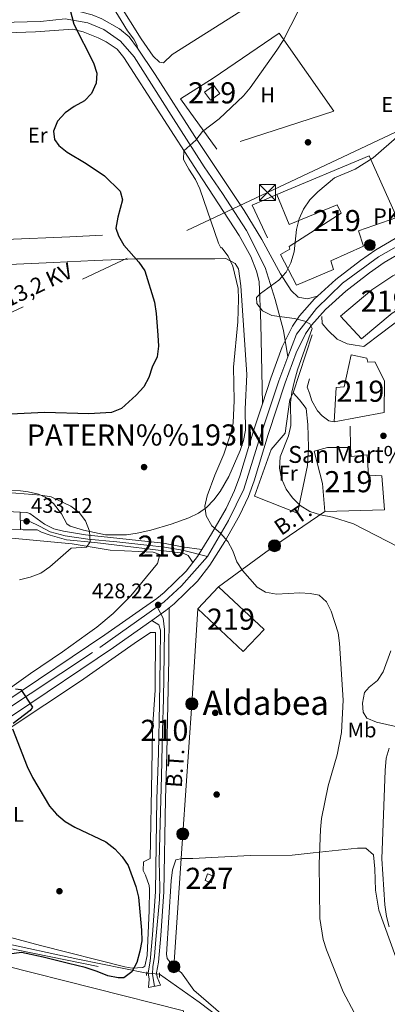
# Model space of a CAD drawing. Extents: x 600632 to 607519, y 734000 to 738730.
# Drawn here: x 602606 to 602780, y 737602 to 738068 of the extents above; entities that cross this region are included whole.
import ezdxf
from ezdxf.enums import TextEntityAlignment as Align

# ---------------------------------------------------------------- set-up
doc = ezdxf.new("R2010")
doc.units = 0
doc.header["$MEASUREMENT"] = 0
for name, pattern in [('DGN Style 2', [77.66547000000003, 46.59928200000001, -31.06618800000001]), ('DGN Style 3', [108.73165800000002, 77.66547000000001, -31.06618800000001]), ('DGN Style 4', [124.34241747000003, 62.13237600000001, -31.06618800000001, 0.07766547000000001, -31.06618800000001]), ('DGN Style 5', [54.36582900000001, 23.299641, -31.06618800000001]), ('DGN Style 7', [155.33094000000003, 69.89892300000001, -31.06618800000001, 23.299641, -31.06618800000001])]:
    doc.linetypes.add(name, pattern=pattern)
for name, color, linetype in [('Nivel 11', 7, 'Continuous'), ('Nivel 13', 7, 'Continuous'), ('Nivel 15', 7, 'Continuous'), ('Nivel 16', 7, 'Continuous'), ('Nivel 17', 7, 'Continuous'), ('Nivel 18', 7, 'Continuous'), ('Nivel 20', 7, 'Continuous'), ('Nivel 21', 7, 'Continuous'), ('Nivel 22', 7, 'Continuous'), ('Nivel 23', 7, 'Continuous'), ('Nivel 32', 7, 'Continuous'), ('Nivel 36', 7, 'Continuous'), ('Nivel 37', 7, 'Continuous'), ('Nivel 4', 7, 'Continuous'), ('Nivel 41', 7, 'Continuous'), ('Nivel 44', 7, 'Continuous'), ('Nivel 45', 7, 'Continuous'), ('Nivel 48', 7, 'Continuous'), ('Nivel 5', 7, 'Continuous'), ('Nivel 52', 7, 'Continuous'), ('Nivel 54', 7, 'Continuous'), ('Nivel 7', 7, 'Continuous')]:
    doc.layers.add(name, color=color, linetype=linetype)
doc.styles.add('Style-arial', font='arial.shx', dxfattribs={"bigfont": 'arialbig.shx'})
doc.styles.add('Style-arialn', font='arialn.shx', dxfattribs={"bigfont": 'arialnbig.shx'})
doc.styles.add('Style-arialni', font='arialni.shx', dxfattribs={"bigfont": 'arialnibig.shx'})
doc.styles.add('Style-times', font='times.shx', dxfattribs={"bigfont": 'timesbig.shx'})

# ---------------------------------------------------------------- blocks, each defined once
blk = doc.blocks.new('5PELE')
at = {"layer": 'Nivel 32', "linetype": 'Continuous', "lineweight": 0}
h = blk.add_hatch(color=9, dxfattribs=at)
edge = h.paths.add_edge_path()
edge.add_arc((-0.0001999998930841684, 0), 2.85, 0, 360)
at = {"layer": 'Nivel 32', "color": 8, "linetype": 'Continuous', "lineweight": 0}
blk.add_circle((-0.0001999998930841684, 0), 2.85, dxfattribs=at)
blk = doc.blocks.new('5PATER')
at = {"layer": 'Nivel 7', "linetype": 'Continuous', "lineweight": 0}
h = blk.add_hatch(color=53, dxfattribs=at)
edge = h.paths.add_edge_path()
edge.add_ellipse((0, 0), major_axis=(-1.095731442945027, -1.110710700472634), ratio=0.9994222409660316, start_angle=0, end_angle=360)
blk = doc.blocks.new('5PERFI')
at = {"layer": 'Nivel 17', "linetype": 'Continuous', "lineweight": 0}
h = blk.add_hatch(color=7, dxfattribs=at)
edge = h.paths.add_edge_path()
edge.add_arc((0, 0), 1.55999999938624, 315.0000000018422, 675.0000000018422)
blk = doc.blocks.new('5TME')
at = {"layer": 'Nivel 32', "color": 7, "linetype": 'Continuous', "lineweight": 0}
for p, q in [((-3.75, 3.75), (3.75, -3.75)), ((3.722999999998137, 3.776000000070781), (-3.716000000014901, -3.783999999985099))]:
    blk.add_line(p, q, dxfattribs=at)
at = {"layer": 'Nivel 32', "color": 7, "linetype": 'Continuous', "lineweight": 0, "flags": 128}
blk.add_lwpolyline([(-3.75, -3.75), (3.75, -3.75), (3.75, 3.75), (-3.75, 3.75), (-3.716000000014901, -3.783999999985099)], dxfattribs=at)
blk = doc.blocks.new('5HITCA_1')
at = {"layer": 'Nivel 21', "linetype": 'Continuous', "lineweight": 0}
h = blk.add_hatch(color=1, dxfattribs=at)
edge = h.paths.add_edge_path()
edge.add_arc((0, 0), 2.558578010358639, 0, 360)
at = {"layer": 'Nivel 21', "color": 7, "linetype": 'Continuous', "lineweight": 0}
blk.add_circle((0, 0), 2.558578010358639, dxfattribs=at)

msp = doc.modelspace()

# ---------------------------------------------------------------- linework, layer by layer
at = {"layer": 'Nivel 11', "color": 142, "linetype": 'DGN Style 3', "lineweight": 13}
for points in [[(602665.6640000001, 737616.362, 424.556), (602633.068, 737622.9199999999, 423.129), (602591.237, 737632.1259999999, 421.802), (602558.6780000001, 737639.2849999999, 422.134), (602544.0050000001, 737642.4180000001, 421.139), (602524.1599999999, 737646.433, 421.471), (602515.6499999999, 737650.2690000001, 421.139), (602508.649, 737656.1570000001, 421.139), (602501.3570000001, 737663.226, 420.807), (602495.4180000001, 737667.763, 420.475), (602489.503, 737670.1240000001, 420.144), (602485.9029999999, 737670.2309999999, 420.144), (602465.3219999999, 737666.6880000001, 418.485), (602449.7239999999, 737663.558, 419.149), (602433.699, 737660.2930000001, 418.817), (602421.369, 737657.145, 418.817), (602413.1680000001, 737654.1400000001, 418.817), (602405.1159999999, 737654.7250000001, 418.321)], [(602713.956, 737584.8470000001, 426.612), (602690.551, 737602.5830000001, 425.617), (602671.683, 737615.9210000001, 424.532)]]:
    msp.add_polyline3d(points, dxfattribs=at)
at = {"layer": 'Nivel 13', "color": 4, "linetype": 'Continuous', "lineweight": 0}
msp.add_polyline3d([(602644.6699999999, 737965.9029999999, 422.915), (602629.2590000001, 737965.071, 421.588), (602598.844, 737963.868, 419.93), (602535.629, 737961.513, 417.94)], dxfattribs=at)
at = {"layer": 'Nivel 15', "color": 1, "linetype": 'Continuous', "lineweight": 13, "elevation": 431.26, "flags": 128}
msp.add_lwpolyline([(602693.0190000001, 738033.5419999999), (602697.473, 738036.8049999999), (602700.24, 738033.0279999999), (602695.7860000001, 738029.7650000001), (602693.0190000001, 738033.5419999999)], dxfattribs=at)
at = {"layer": 'Nivel 15', "color": 1, "linetype": 'Continuous', "lineweight": 13, "extrusion": (0.05074947315885807, 0.05380389750582734, 0.9972610649109294), "elevation": 70714.9429123546, "flags": 128}
msp.add_lwpolyline([(67809.70150235586, -947626.6073098811), (67780.13536576333, -947626.6073098811), (67780.13522096921, -947612.2620937454), (67809.70135756175, -947612.2620937452), (67809.70150235586, -947626.6073098811)], dxfattribs=at)
at = {"layer": 'Nivel 15', "color": 1, "linetype": 'Continuous', "lineweight": 0, "extrusion": (0.02262952909092424, 0.06069016302812771, 0.9979000994712559), "elevation": 58834.53961283025, "flags": 128}
msp.add_lwpolyline([(-306998.3719074135, -899822.3829344765), (-306998.3709531847, -899819.1099072709), (-306995.2396288642, -899819.1099072706), (-306995.2405830929, -899822.3829344762), (-306998.3719074135, -899822.3829344765)], dxfattribs=at)
at = {"layer": 'Nivel 15', "color": 1, "linetype": 'Continuous', "lineweight": 13}
for points in [[(602727.21, 737985.119, 442.299), (602770.9550000001, 738003.406, 441.874), (602784.0290000001, 737974.297, 442.936), (602765.8119999999, 737967.868, 441.874), (602768.243, 737960.706, 440.601), (602752.716, 737953.777, 440.176), (602753.9709999999, 737949.534, 441.025), (602736.4780000001, 737942.1529999999, 441.025), (602728.9469999999, 737956.6470000001, 438.478), (602733.4410000001, 737959.247, 439.327), (602733.0290000001, 737960.551, 439.115), (602757.6529999999, 737976.3430000001, 441.237), (602755.7550000001, 737980.2139999999, 441.237), (602733.065, 737970.855, 442.299), (602727.21, 737985.119, 442.299)], [(602757.311, 737927.473, 443.784), (602772.1640000001, 737940.01, 444.633), (602782.0630000001, 737946.5959999999, 444.208), (602791.712, 737951.837, 444.633), (602798.79, 737939.3090000001, 444.633), (602781.81, 737928.9680000001, 444.633), (602767.267, 737916.783, 444.633), (602757.311, 737927.473, 443.784)], [(602778.121, 737896.842, 444.633), (602778.0360000001, 737881.8840000001, 445.057), (602754.381, 737877.45, 441.873), (602755.378, 737893.7930000001, 442.51), (602759.02, 737894.0160000001, 442.51), (602762.415, 737909.176, 442.51), (602769.8189999999, 737907.6340000001, 442.722), (602770.271, 737905.6680000001, 442.51), (602773.5819999999, 737905.8700000001, 444.208), (602778.121, 737896.842, 444.633)], [(602776.875, 737851.906, 444.633), (602778.196, 737835.7039999999, 444.633), (602749.994, 737834.98, 440.175), (602748.855, 737848.203, 439.963), (602744.926, 737863.581, 446.119), (602751.1359999999, 737865.2890000001, 445.907), (602762.101, 737865.294, 445.907), (602762.3640000001, 737860.99, 445.057), (602769.9580000001, 737861.7849999999, 442.722), (602770.544, 737852.1840000001, 443.147), (602776.875, 737851.906, 444.633)]]:
    msp.add_polyline3d(points, dxfattribs=at)
at = {"layer": 'Nivel 16', "color": 1, "linetype": 'Continuous', "lineweight": 13, "extrusion": (-0.03626045633326039, -0.1653691649181113, 0.9855649235848395), "elevation": -143464.0446634811, "flags": 128}
msp.add_lwpolyline([(430677.6108069869, 837757.2323238789), (430667.3028435938, 837749.7130342396), (430677.7158919459, 837735.9207786946)], dxfattribs=at)
at = {"layer": 'Nivel 16', "color": 1, "linetype": 'Continuous', "lineweight": 13, "extrusion": (0.002275771163793483, 0.006976948366963654, 0.9999730711659663), "elevation": 6956.045956581836, "flags": 128}
msp.add_lwpolyline([(602741.3379751192, 737888.1076330885), (602732.3795158425, 737860.6439646448)], dxfattribs=at)
at = {"layer": 'Nivel 16', "color": 1, "linetype": 'Continuous', "lineweight": 13, "elevation": 438.54, "flags": 128}
msp.add_lwpolyline([(602761.987, 737875.446), (602762.101, 737865.294)], dxfattribs=at)
at = {"layer": 'Nivel 16', "color": 1, "linetype": 'Continuous', "lineweight": 13, "extrusion": (-0.0005353264947562669, 0.02552696279237763, 0.9996739906570246), "elevation": 18947.24788789457, "flags": 128}
msp.add_lwpolyline([(-617943.0784821098, -724790.5726871148), (-617943.07848211, -724782.7003907533)], dxfattribs=at)
at = {"layer": 'Nivel 16', "color": 1, "linetype": 'Continuous', "lineweight": 13}
for points in [[(602802.2609999999, 737938.088, 437.27), (602799.828, 737937.108, 437.694), (602789.912, 737929.442, 438.119), (602776.811, 737919.504, 438.755), (602768.4739999999, 737913.179, 437.482), (602764.2849999999, 737913.754, 437.482), (602760.51, 737914.355, 437.27), (602755.807, 737916.56, 437.057), (602751.3899999999, 737920.8589999999, 436.633), (602748.7050000001, 737924.0179999999, 435.996), (602748.503, 737927.3289999999, 435.784)], [(602742.673, 737897.753, 436.629), (602741.659, 737893.953, 436.841), (602742.6640000001, 737891.1059999999, 437.266), (602743.719, 737887.432, 437.69), (602746.5050000001, 737882.618, 438.115), (602748.726, 737880.2609999999, 438.115), (602751.774, 737877.9550000001, 438.115), (602754.381, 737877.45, 437.903)], [(602724.6100000001, 737864.335, 434.444), (602716.6529999999, 737842.25, 434.868), (602737.0830000001, 737834.192, 436.566), (602741.6880000001, 737856.737, 436.991), (602742.156, 737865.406, 436.566)], [(602605.9610000001, 737826.8600000001, 435.502), (602605.97, 737826.4310000001, 435.513), (602583.3770000001, 737826.382, 435.726), (602583.8049999999, 737835.712, 435.513), (602605.7960000001, 737834.7280000001, 435.301)]]:
    msp.add_polyline3d(points, dxfattribs=at)
at = {"layer": 'Nivel 18', "color": 7, "linetype": 'Continuous', "lineweight": 0}
msp.add_polyline3d([(602675.72, 737547.851, 425.519), (602588.4140000001, 737569.521, 425.307), (602598.212, 737619.9639999999, 424.67), (602683.0090000001, 737598.5560000001, 425.307), (602675.72, 737547.851, 425.519)], dxfattribs=at)
at = {"layer": 'Nivel 20', "color": 7, "linetype": 'DGN Style 2', "lineweight": 0}
for points in [[(602681.565, 738030.48, 429.204), (602697.1740000001, 738040.156, 428.567), (602728.2649999999, 738061.5760000001, 429.841), (602754.203, 738024.53, 433.45), (602698.8060000001, 738006.6100000001, 430.902), (602681.565, 738030.48, 429.204)], [(602612.915, 737559.8260000001, 427.097), (602587.4680000001, 737566.44, 425.439), (602585.9210000001, 737570.3740000001, 425.77), (602597.05, 737628.8729999999, 426.102), (602663.538, 737615.2919999999, 425.77)]]:
    msp.add_polyline3d(points, dxfattribs=at)
at = {"layer": 'Nivel 21', "color": 7, "linetype": 'Continuous', "lineweight": 13, "extrusion": (0.1109864526158971, -0.1189627897514504, 0.9866761687556315), "elevation": -20458.6363153157, "flags": 128}
msp.add_lwpolyline([(943993.5142728675, 126708.497107863), (943996.9613294238, 126709.05643165), (944000.810415966, 126710.1074686565)], dxfattribs=at)
at = {"layer": 'Nivel 21', "color": 7, "linetype": 'Continuous', "lineweight": 13, "extrusion": (-0.03717173905650922, -0.0200444119527205, 0.9991078437110703), "elevation": -36763.29565699123, "flags": 128}
msp.add_lwpolyline([(-363342.3231001163, 879866.0126798549), (-363343.2828896984, 879874.1108616851), (-363343.6449791794, 879876.0051732245)], dxfattribs=at)
at = {"layer": 'Nivel 21', "color": 1, "linetype": 'DGN Style 2', "lineweight": 0, "elevation": 424.942, "flags": 128}
for points in [[(602665.7420000001, 737617.0190000001), (602665.5260000001, 737615.209)], [(602671.629, 737614.2209999999), (602671.7039999999, 737616.5660000001)]]:
    msp.add_lwpolyline(points, dxfattribs=at)
at = {"layer": 'Nivel 21', "color": 7, "linetype": 'Continuous', "lineweight": 13}
for points in [[(602661.27, 738054.4510000001, 427.65), (602661.1939999999, 738055.692, 427.119), (602659.5560000001, 738058.7069999999, 426.907), (602656.6130000001, 738062.6810000001, 426.694), (602649.247, 738074.4850000001, 426.376), (602637.78, 738094.054, 426.553), (602635.0249999999, 738092.3530000001, 426.553)], [(602661.27, 738054.4510000001, 427.65), (602657.2849999999, 738059.8570000001, 427.226), (602652.7390000001, 738063.567, 426.801), (602644.47, 738068.3800000001, 426.376), (602639.8160000001, 738070.179, 425.986), (602629.382, 738072.845, 425.264), (602624.412, 738072.797, 424.891)], [(602612.949, 738062.139, 423.404), (602576.101, 738060.8389999999, 422.695), (602540.3030000001, 738060.0320000001, 421.068), (602522.676, 738060.2860000001, 420.644), (602508.46, 738059.0860000001, 420.219), (602488.879, 738058.3840000001, 419.334), (602481.2320000001, 738058.754, 418.946), (602467.787, 738061.257, 418.946), (602448.9450000001, 738065.092, 417.884), (602429.2209999999, 738067.6170000001, 417.072), (602419.909, 738065.504, 416.822)], [(602720.3999999999, 737885.932, 433.383), (602719.7320000001, 737924.104, 434.868), (602718.851, 737943.9880000001, 434.019), (602717.608, 737948.814, 433.741), (602714.97, 737955.8200000001, 433.095), (602709.483, 737965.6680000001, 432.031), (602689.7760000001, 737995.7150000001, 430.198), (602654.8899999999, 738050.077, 427.226), (602651.702, 738053.889, 426.7), (602646.3910000001, 738057.4850000001, 426.354), (602642.6969999999, 738059.3019999999, 426.165), (602635.5430000001, 738062.189, 425.741), (602630.703, 738063.4410000001, 425.054), (602612.949, 738062.139, 423.83)], [(602746.524, 737937.0349999999, 436.354), (602741.619, 737935.7380000001, 436.141), (602737.2550000001, 737936.469, 435.929), (602734.0730000001, 737939.598, 435.08), (602728.933, 737947.592, 434.018), (602720.098, 737963.831, 432.568), (602711.713, 737977.604, 431.535), (602699.398, 737995.967, 430.197), (602688.3970000001, 738012.665, 429.799), (602669.672, 738042.004, 427.862), (602661.27, 738054.4510000001, 427.65)], [(602676.263, 737789.311, 428.164), (602678.638, 737791.247, 428.29), (602689.6359999999, 737801.9610000001, 428.837), (602695.544, 737809.5549999999, 429.066), (602702.5530000001, 737820.811, 429.612), (602709.574, 737833.084, 430.419), (602713.845, 737842.131, 430.897), (602716.55, 737849.46, 431.268), (602723.183, 737871.4639999999, 432.329), (602731.23, 737895.8570000001, 433.841), (602736.44, 737910.155, 434.452), (602740.8219999999, 737919.1000000001, 435.178), (602743.618, 737923.2209999999, 435.513), (602750.2390000001, 737930.7239999999, 435.649), (602759.804, 737939.3360000001, 436.553), (602771.0120000001, 737948.088, 436.948), (602778.0279999999, 737952.9010000001, 436.999), (602786.631, 737958.037, 437.015), (602794.4269999999, 737961.8770000001, 436.999), (602808.2239999999, 737967.7749999999, 436.893), (602870.0179999999, 737991.851, 435.986), (602890.307, 737999.587, 435.969)], [(602746.524, 737937.0349999999, 435.774), (602755.189, 737944.8360000001, 436.553), (602766.77, 737953.879, 436.948), (602774.155, 737958.9450000001, 436.999), (602783.2010000001, 737964.345, 437.015), (602791.429, 737968.398, 436.999), (602805.51, 737974.4180000001, 436.893), (602854.2490000001, 737993.4070000001, 436.179)], [(602720.3999999999, 737885.932, 433.086), (602724.45, 737898.209, 433.841), (602729.8289999999, 737912.969, 434.452), (602734.6000000001, 737922.71, 435.178), (602737.936, 737927.6259999999, 435.513), (602745.131, 737935.78, 435.649), (602746.524, 737937.0349999999, 435.774)], [(602691.7579999999, 737817.0490000001, 429.237), (602696.3910000001, 737824.4890000001, 429.612), (602703.206, 737836.402, 430.419), (602707.2220000001, 737844.9099999999, 430.897), (602709.743, 737851.7390000001, 431.268), (602716.3400000001, 737873.6229999999, 432.329), (602720.3999999999, 737885.932, 433.086)], [(602691.7579999999, 737817.0490000001, 428.929), (602682.4809999999, 737818.233, 429.107), (602673.6359999999, 737819.9299999999, 428.716), (602636.669, 737823.898, 429.755), (602626.3459999999, 737825.6229999999, 430.593), (602621.7150000001, 737826.7309999999, 431.9), (602617.3589999999, 737829.04, 432.737), (602610.3049999999, 737834.01, 432.962), (602608.94, 737834.591, 432.749), (602605.7960000001, 737834.7280000001, 432.749)], [(602687.507, 737810.9099999999, 428.718), (602685.318, 737814.098, 428.93), (602682.9199999999, 737815.281, 428.93), (602641.0719999999, 737820.3700000001, 429.567), (602627.7080000001, 737821.5490000001, 430.416), (602619.932, 737823.733, 431.689), (602615.858, 737825.146, 431.902), (602613.791, 737826.3489999999, 432.114), (602607.149, 737826.2760000001, 432.751), (602605.9610000001, 737826.8600000001, 432.963)], [(602316.345, 737644.3670000001, 424.9), (602346.5830000001, 737651.7720000001, 421.885), (602366.108, 737656, 420.795), (602407.1000000001, 737665.0830000001, 420.879), (602481.8640000001, 737681.037, 420.654), (602490.9569999999, 737683.8430000001, 421.075), (602505.057, 737688.8530000001, 421.503), (602518.4469999999, 737695.0449999999, 422.182), (602532.8200000001, 737702.6840000001, 422.876), (602545.452, 737710.182, 422.751), (602570.1710000001, 737726.226, 423.304), (602599.057, 737745.013, 424.647), (602645.848, 737776.537, 426.81), (602670.4340000001, 737793.817, 428.084), (602673.858, 737796.608, 428.29), (602684.2749999999, 737806.756, 428.837), (602687.507, 737810.9099999999, 428.975)], [(602668.1030000001, 737783.409, 427.44), (602671.3700000001, 737781.3729999999, 428.29), (602672.1939999999, 737778.7650000001, 428.29), (602672.192, 737778.575, 428.039), (602672.081, 737765.077, 427.992), (602671.7380000001, 737743.8319999999, 427.016), (602671.1669999999, 737720.5660000001, 427.228), (602670.4920000001, 737698.9070000001, 426.167), (602669.8500000001, 737655.084, 425.318), (602668.385, 737634.5700000001, 425.125), (602667.263, 737622.041, 425.318), (602666.304, 737616.503, 425.545), (602666.781, 737613.446, 425.53), (602666.551, 737609.5970000001, 425.318), (602672.2110000001, 737610.619, 425.318), (602670.6440000001, 737614.5109999999, 425.53), (602670.338, 737616.47, 425.545), (602671.213, 737621.524, 425.318), (602672.3530000001, 737634.2509999999, 425.125), (602673.828, 737654.913, 425.318), (602674.4720000001, 737698.8160000001, 426.167), (602675.146, 737720.456, 427.228), (602675.7180000001, 737743.7520000001, 427.016), (602676.061, 737765.0290000001, 427.992), (602676.263, 737789.311, 428.078)], [(602317.7309999999, 737638.0430000001, 424.9), (602348.118, 737644.763, 421.885), (602367.6440000001, 737648.9920000001, 420.795), (602408.625, 737658.0719999999, 420.879), (602483.675, 737674.087, 420.654), (602493.2180000001, 737677.0320000001, 421.075), (602507.77, 737682.203, 421.503), (602521.639, 737688.6159999999, 422.182), (602536.337, 737696.4280000001, 422.876), (602549.2380000001, 737704.0860000001, 422.751), (602574.081, 737720.21, 423.304), (602603.0179999999, 737739.03, 424.647), (602649.916, 737770.6270000001, 426.81), (602668.1030000001, 737783.409, 427.742)]]:
    msp.add_polyline3d(points, dxfattribs=at)
at = {"layer": 'Nivel 22', "color": 142, "linetype": 'DGN Style 5', "lineweight": 0, "extrusion": (0.00396605124283706, -0.0002905845818393659, 0.9999920929678094), "elevation": 2600.415606634819, "flags": 128}
msp.add_lwpolyline([(602659.2403364356, 737617.148782657), (602665.2593842824, 737616.7077826383)], dxfattribs=at)
at = {"layer": 'Nivel 23', "color": 7, "linetype": 'DGN Style 4', "lineweight": 0}
for points in [[(602437.3829999999, 738071.1240000001, 417.609), (602477.5419999999, 738064.4280000001, 419.206), (602489.845, 738063.247, 419.983), (602507.1680000001, 738065.0190000001, 420.148), (602528.8219999999, 738066.7919999999, 421.099), (602567.997, 738067.382, 422.375), (602596.6159999999, 738066.595, 423.384), (602615.318, 738066.9890000001, 424.168), (602627.129, 738068.3670000001, 425.058), (602637.7590000001, 738066.398, 425.865), (602645.368, 738063.284, 426.366), (602653.243, 738057.77, 426.846), (602659.7390000001, 738050.2860000001, 427.489), (602677.2590000001, 738022.7150000001, 428.989), (602692.811, 737998.294, 430.165), (602701.5889999999, 737985.619, 430.88), (602712.81, 737968.091, 432.051), (602721.6680000001, 737950.5630000001, 433.664), (602726.3870000001, 737935.4480000001, 435.028), (602730.324, 737920.6780000001, 434.875), (602732.4880000001, 737908.27, 434.324)], [(602732.4880000001, 737908.27, 434.324), (602736.47, 737919.0160000001, 435.027), (602746.031, 737931.0689999999, 435.614), (602758.27, 737943.121, 436.587), (602775.371, 737955.6329999999, 436.995), (602791.243, 737964.6240000001, 437.002), (602824.7080000001, 737978.2069999999, 436.631), (602881.885, 738000.5900000001, 435.762), (602992.727, 738044.2590000001, 435.999), (603027.1159999999, 738057.9029999999, 434.856)], [(602694.432, 737813.7479999999, 429.049), (602704.3759999999, 737830.7749999999, 430.258), (602711.6429999999, 737845.5050000001, 431.004), (602718.686, 737868.5109999999, 432.135), (602728.247, 737896.825, 433.837), (602732.4880000001, 737908.27, 434.324)], [(602605.878, 737830.794, 432.856), (602610.0109999999, 737830.422, 432.912), (602614.97, 737828.101, 432.442), (602620.01, 737825.3800000001, 431.911), (602627.05, 737823.459, 430.502), (602637.8489999999, 737821.939, 429.77), (602651.5279999999, 737820.578, 429.371), (602665.635, 737819.0689999999, 429.072), (602674.1140000001, 737818.0290000001, 428.949), (602682.594, 737816.7490000001, 429.019), (602694.432, 737813.7479999999, 429.049)], [(602670.621, 737789.9040000001, 428.125), (602673.881, 737792.2220000001, 428.192), (602682.1939999999, 737799.783, 428.602), (602694.432, 737813.7479999999, 429.049)], [(602124.4580000001, 737553.6740000001, 429.721), (602167.1529999999, 737583.0519999999, 430.917), (602192.7779999999, 737600.652, 430.997), (602210.9439999999, 737611.1740000001, 430.351), (602227.199, 737618.827, 429.831), (602243.2620000001, 737624.5660000001, 429.229), (602262.8119999999, 737629.2960000001, 428.286), (602326.108, 737643.453, 423.995), (602359.381, 737651.105, 421.21), (602431.0619999999, 737666.476, 420.671), (602472.3670000001, 737675.2760000001, 420.685), (602492.6370000001, 737680.632, 421.092), (602506.2150000001, 737685.6059999999, 421.499), (602515.815, 737690.0009999999, 421.97), (602538.3800000001, 737701.48, 422.841), (602588.0989999999, 737734.0020000001, 424.054), (602643.476, 737770.604, 426.606), (602670.621, 737789.9040000001, 428.125)], [(602670.621, 737789.9040000001, 428.125), (602673.388, 737784.456, 428.178), (602674.121, 737779.0619999999, 428.041), (602673.9210000001, 737767.342, 428), (602673.521, 737746.1610000001, 427.125), (602673.122, 737731.311, 427.13), (602672.7239999999, 737709.615, 426.694), (602672.058, 737687.24, 425.941), (602671.5689999999, 737669.4240000001, 425.596), (602671.8160000001, 737656.7080000001, 425.351), (602671.6300000001, 737651.2150000001, 425.283), (602669.9639999999, 737632.3260000001, 425.157), (602669.4140000001, 737624.294, 425.28), (602668.612, 737619.294, 425.43), (602668.365, 737615.837, 425.542), (602668.797, 737612.8119999999, 425.472), (602669.381, 737610.108, 425.318)]]:
    msp.add_polyline3d(points, dxfattribs=at)
at = {"layer": 'Nivel 32', "color": 6, "linetype": 'DGN Style 7', "lineweight": 0, "extrusion": (0.4514423236682704, -0.7244630067176258, 0.5209157132383797), "elevation": -262200.5975688404, "flags": 128}
msp.add_lwpolyline([(901772.1296996272, 160518.1456803089), (901743.2834531786, 160515.9713804632), (901710.568549748, 160511.1822976135)], dxfattribs=at)
at = {"layer": 'Nivel 32', "color": 6, "linetype": 'DGN Style 7', "lineweight": 0}
for points in [[(602367.7949999999, 737819.1270000001, 429.749), (602543.908, 737902.2890000001, 421.852), (602722.8160000001, 737986.0560000001, 436.418), (602808.335, 738026.459, 435), (602882.416, 738061.4580000001, 435.001), (602954.676, 738096.031, 438.926), (603024.1570000001, 738126.1880000001, 439.514), (603206.494, 738200.1470000001, 424.265), (603385.7409999999, 738275.1100000001, 418.366)], [(602689.8489999999, 737788.9369999999, 428.745), (602686.996, 737743.9110000001, 427.047), (602682.7209999999, 737682.281, 425.632), (602678.517, 737619.3829999999, 425.24)]]:
    msp.add_polyline3d(points, dxfattribs=at)
at = {"layer": 'Nivel 36', "color": 92, "linetype": 'Continuous', "lineweight": 0}
for points in [[(602710.1329999999, 738072.0150000001, 427.502), (602677.7690000001, 738051.4780000001, 427.372), (602673.6610000001, 738047.416, 427.372), (602671.675, 738047.8389999999, 427.372), (602668.676, 738050.5959999999, 426.709), (602663.048, 738058.842, 426.043), (602652.0889999999, 738076.152, 426.377)], [(602586.426, 737951.27, 419.156), (602621.506, 737952.946, 421.257), (602640.9369999999, 737953.915, 421.257), (602660.7309999999, 737954.621, 424.039), (602691.692, 737954.6510000001, 429.292), (602697.949, 737954.673, 429.881), (602703.162, 737954.882, 429.881), (602707.575, 737952.396, 430.138), (602709.02, 737949.9040000001, 430.213), (602710.26, 737941.929, 430.213), (602713.0490000001, 737899.953, 430.213), (602712.2050000001, 737883.459, 429.881), (602712.3729999999, 737873.561, 429.881), (602711.5120000001, 737868.655, 429.742), (602709.939, 737863.875, 429.572), (602704.5719999999, 737851.5249999999, 429.549), (602700.426, 737844.52, 429.218), (602697.396, 737840.4890000001, 428.983), (602693.908, 737836.909, 428.739), (602690.1669999999, 737834.203, 428.554), (602685.6529999999, 737831.9369999999, 428.568), (602677.2039999999, 737828.9469999999, 428.886), (602667.5889999999, 737826.1510000001, 428.826), (602661.1300000001, 737824.7, 428.886), (602656.159, 737824.0009999999, 429.12), (602646.166, 737824.0020000001, 429.83), (602635.7509999999, 737826.125, 430.765), (602629.467, 737828.0760000001, 430.921), (602627.868, 737829.0930000001, 430.876), (602625.4010000001, 737833.8430000001, 430.544), (602621.51, 737838.723, 429.218), (602617.544, 737841.828, 429.015), (602614.486, 737843.1939999999, 428.886), (602609.5930000001, 737844.331, 428.607), (602605.898, 737844.7390000001, 428.554), (602596.0619999999, 737845.337, 428.886)], [(602724.6100000001, 737864.335, 434.444), (602731.102, 737872.135, 434.444), (602733.324, 737888.092, 435.909), (602734.933, 737891.217, 436.142), (602737.9650000001, 737887.9169999999, 436.142), (602741.05, 737883.75, 436.142), (602741.9480000001, 737876.183, 435.478), (602742.156, 737865.406, 436.44)], [(602593.28, 737823.1429999999, 430.214), (602630.405, 737819.6669999999, 430.214), (602648.3330000001, 737816.7320000001, 428.888), (602668.7779999999, 737815.662, 428.333), (602671.869, 737814.685, 428.224), (602670.7220000001, 737810.3219999999, 428.451), (602658.2180000001, 737795.044, 428.556), (602649.7679999999, 737786.6170000001, 428.645), (602642.065, 737780.267, 428.89), (602637.662, 737777.003, 428.545), (602625.7949999999, 737768.5349999999, 426.566), (602610.6340000001, 737758.2450000001, 425.902), (602594.351, 737746.7409999999, 424.272)], [(602600.521, 737732.2930000001, 424.853), (602634.379, 737754.577, 426.898), (602659.6869999999, 737772.5320000001, 428.007), (602667.49, 737777.6140000001, 427.893), (602669.8759999999, 737777.76, 427.23), (602669.5930000001, 737750.3030000001, 427.23), (602668.4199999999, 737732.047, 426.235), (602668.112, 737712.0460000001, 426.326), (602667.267, 737670.672, 424.245), (602664.0989999999, 737669.0630000001, 424.576), (602663.916, 737664.9140000001, 424.576), (602665.1399999999, 737662.703, 424.576), (602666.753, 737657.9299999999, 424.846), (602666.9610000001, 737656.0630000001, 424.908), (602666.784, 737646.0689999999, 424.582), (602665.939, 737624.6410000001, 424.576), (602664.827, 737619.673, 424.576), (602663.7820000001, 737618.956, 424.576), (602658.7550000001, 737618.73, 424.576), (602655.267, 737619.307, 424.576), (602615.3430000001, 737629.392, 424.245), (602589.99, 737636.229, 422.586)], [(602804.462, 737592.318, 433.945), (602791.196, 737607.6540000001, 433.535), (602788.396, 737612.0120000001, 433.438), (602786.2110000001, 737616.524, 433.346), (602775.4750000001, 737646.1359999999, 432.537), (602773.909, 737655.7309999999, 432.537), (602773.665, 737665.712, 432.404), (602772.896, 737672.3289999999, 432.205), (602769.2679999999, 737675.5519999999, 430.636), (602765.4029999999, 737675.574, 430.547), (602744.426, 737673.3389999999, 429.611), (602734.469, 737672.1610000001, 428.225), (602714.6240000001, 737672.1089999999, 425.706), (602687.416, 737670.5959999999, 425.24)], [(602687.416, 737670.5959999999, 425.24), (602682.4240000001, 737670.5730000001, 425.24), (602679.395, 737669.997, 425.24), (602677.858, 737665.2380000001, 425.24), (602677.2180000001, 737660.149, 425.24), (602675.0249999999, 737625.325, 425.24), (602675.388, 737623.257, 425.24), (602678.517, 737619.3829999999, 425.24), (602682.1170000001, 737616.4820000001, 425.24), (602687.9369999999, 737608.342, 425.534), (602701.8400000001, 737596.2209999999, 426.334)]]:
    msp.add_polyline3d(points, dxfattribs=at)
at = {"layer": 'Nivel 4', "color": 30, "linetype": 'Continuous', "lineweight": 30, "elevation": 425, "flags": 128}
for points in [[(602628.521, 738076.0590000001), (602631.1410000001, 738065.872), (602640.4010000001, 738047.4550000001), (602642.051, 738042.632), (602641.702, 738037.8300000001), (602639.575, 738032.919), (602636.145, 738029.4979999999), (602631.3870000001, 738026.781), (602627.077, 738023.7350000001), (602623.459, 738019.875), (602621.604, 738015.1939999999), (602621.994, 738011.1510000001), (602624.0959999999, 738008.2820000001), (602628.054, 738005.2250000001), (602637.0260000001, 737999.8659999999), (602645.6640000001, 737993.97), (602653.1000000001, 737986.717), (602654.2760000001, 737982.6499999999), (602651.9269999999, 737974.3729999999), (602651.0260000001, 737969.25), (602652.256, 737965.4720000001), (602654.8459999999, 737961.193), (602661.862, 737953.0700000001), (602664.781, 737949.0079999999), (602669.3700000001, 737934.119), (602670.1969999999, 737928.746), (602670.9650000001, 737918.517), (602671.2150000001, 737913.2509999999), (602670.638, 737908.2849999999), (602668.25, 737903.365), (602666.6969999999, 737898.4180000001), (602664.2860000001, 737894.037), (602660.713, 737890.06), (602653.75, 737883.712), (602649.0689999999, 737881.936), (602638.3430000001, 737881.273), (602617.328, 737881.845), (602601.308, 737881.023)], [(602603.628, 737750.983), (602606.04, 737750.6950000001), (602611.5760000001, 737742.2690000001), (602610.5249999999, 737740.7779999999), (602602.4070000001, 737734.645)], [(602602.0700000001, 737731.9839999999), (602609.0460000001, 737714.23), (602611.5320000001, 737709.084), (602619.6429999999, 737695.449), (602622.8940000001, 737691.6540000001), (602626.99, 737688.1529999999), (602631.5760000001, 737685.5090000001), (602646.2949999999, 737678.523), (602650.56, 737675.2860000001), (602654.078, 737671.433), (602656.9010000001, 737667.3019999999), (602660.504, 737657.3389999999), (602661.7409999999, 737652.277), (602663.26, 737636.7420000001), (602663.2890000001, 737631.605), (602662.345, 737626.6950000001), (602660.986, 737621.4029999999), (602658.625, 737617.0009999999), (602654.8659999999, 737614.1070000001), (602652.0800000001, 737614.1510000001), (602647.179, 737615.1329999999), (602642.172, 737617.1440000001), (602636.5989999999, 737619.0360000001), (602628.6470000001, 737620.9450000001), (602616.7139999999, 737623.916), (602606.3500000001, 737626.1130000001), (602600.5220000001, 737625.3219999999)]]:
    msp.add_lwpolyline(points, dxfattribs=at)
at = {"layer": 'Nivel 5', "color": 30, "linetype": 'Continuous', "lineweight": 0, "flags": 128}
for points, elevation in [([(602747.192, 737795.29), (602743.0700000001, 737796.1799999999), (602738.075, 737796.4410000001), (602727.101, 737795.919), (602721.913, 737796.744), (602717.913, 737799.1400000001), (602711.0109999999, 737806.997), (602708.3189999999, 737811.2110000001), (602706.439, 737816.423), (602704.0970000001, 737820.8389999999), (602700.506, 737824.767), (602696.517, 737828.163), (602693.8, 737832.9210000001), (602693.229, 737837.5959999999), (602694.2930000001, 737842.48), (602697.8130000001, 737852.2590000001), (602702.2180000001, 737862.193), (602705.467, 737872.0959999999), (602706.494, 737876.9890000001), (602707.081, 737887.6059999999), (602706.746, 737903.3559999999), (602708.747, 737924.747), (602709.158, 737935.547), (602708.8589999999, 737940.537), (602706.4210000001, 737951.1510000001), (602704.2069999999, 737955.869), (602701.2390000001, 737959.8940000001), (602701.173, 737959.9650000001), (602700.676, 737959.935), (602699.6170000001, 737962.0819999999), (602690.8430000001, 737987.736), (602688.675, 737992.2409999999), (602685.565, 737997.048), (602683.1370000001, 738001.7520000001), (602683.1740000001, 738005.8219999999), (602688.935, 738010.8119999999), (602692.038, 738014.926), (602699.969, 738021.0109999999), (602711.412, 738031.8800000001), (602714.652, 738035.689), (602727.2919999999, 738053.4720000001), (602730.1510000001, 738058.071), (602737.423, 738072.216)], 430), ([(602784.639, 737818.317), (602763.5009999999, 737829.087), (602753.5970000001, 737832.244), (602747.8230000001, 737833.4110000001), (602742.871, 737835.0349999999), (602738.2010000001, 737837.8900000001), (602734.719, 737841.477), (602731.6680000001, 737845.629), (602729.365, 737850.5519999999), (602728.4140000001, 737855.4680000001), (602728.858, 737860.821), (602732.6950000001, 737870.808), (602733.807, 737875.6880000001), (602733.7350000001, 737886.5), (602734.358, 737891.46), (602735.6540000001, 737896.8260000001), (602737.064, 737902.1170000001), (602743.939, 737921.5900000001), (602742.871, 737923.879), (602740.443, 737925.087), (602735.611, 737926.381), (602724.9310000001, 737927.851), (602720.4650000001, 737930.0760000001), (602717.737, 737933.477), (602717.635, 737936.3260000001), (602719.4410000001, 737938.291), (602728.19, 737944.6059999999), (602731.6030000001, 737948.311), (602733.8729999999, 737952.7650000001), (602735.3570000001, 737957.986), (602736.578, 737968.524), (602737.767, 737973.592), (602739.824, 737978.1470000001), (602742.925, 737982.6130000001), (602746.619, 737986.406), (602754.4439999999, 737992.9880000001), (602764.229, 737997.186), (602772.7579999999, 738002.5079999999), (602785.29, 738013.3859999999)], 435), ([(602599.845, 737844.0419999999), (602615.51, 737842.787), (602620.433, 737841.889), (602629.689, 737837.578), (602633.649, 737834.44), (602636.7420000001, 737830.514), (602638.658, 737825.703), (602638.9180000001, 737820.6950000001), (602637.223, 737818.149), (602629.905, 737817.588), (602619.7490000001, 737808.808), (602615.584, 737805.8559999999), (602610.55, 737803.9610000001), (602605.514, 737802.6710000001)], 430), ([(602763.848, 737597.78), (602758.658, 737607.4550000001), (602750.663, 737627.3759999999), (602749.0789999999, 737632.274), (602747.5460000001, 737642.1769999999), (602747.223, 737668.058), (602747.8219999999, 737684.4340000001), (602748.4380000001, 737689.538), (602751.5619999999, 737705), (602755.729, 737719.7409999999), (602757.8630000001, 737730.361), (602758.635, 737745.716), (602756.925, 737772.621), (602756.1869999999, 737777.565), (602752.8640000001, 737787.7150000001), (602750.763, 737792.243), (602747.192, 737795.29)], 430), ([(602784.138, 737733.0109999999), (602774.371, 737735.1980000001), (602769.7579999999, 737737.1270000001), (602768.162, 737739.8859999999), (602767.7590000001, 737744.1429999999), (602768.726, 737749.3400000001), (602770.9340000001, 737751.7579999999), (602774.808, 737754.9199999999), (602777.506, 737759.131), (602781.156, 737769.0090000001)], 435), ([(602780.3570000001, 737638.2990000001), (602779.0549999999, 737643.128), (602778.372, 737648.673), (602776.9610000001, 737670.56), (602778.4180000001, 737712.304), (602778.909, 737718.1340000001), (602780.3999999999, 737722.9040000001)], 435)]:
    msp.add_lwpolyline(points, dxfattribs=dict(at, elevation=elevation))
at = {"layer": 'Nivel 52', "color": 1, "linetype": 'Continuous', "lineweight": 13}
for points in [[(602727.21, 737985.119, 442.299), (602733.065, 737970.855, 442.299), (602755.7550000001, 737980.2139999999, 441.237), (602757.6529999999, 737976.3430000001, 441.237), (602733.0290000001, 737960.551, 439.115), (602733.4410000001, 737959.247, 439.327), (602728.9469999999, 737956.6470000001, 438.478), (602736.4780000001, 737942.1529999999, 441.025), (602753.9709999999, 737949.534, 441.025), (602752.716, 737953.777, 440.176), (602768.243, 737960.706, 440.601), (602765.8119999999, 737967.868, 441.874), (602784.0290000001, 737974.297, 442.936), (602770.9550000001, 738003.406, 441.874)], [(602757.311, 737927.473, 443.784), (602767.267, 737916.783, 444.633), (602781.81, 737928.9680000001, 444.633), (602798.79, 737939.3090000001, 444.633), (602791.712, 737951.837, 444.633), (602782.0630000001, 737946.5959999999, 444.208), (602772.1640000001, 737940.01, 444.633)], [(602778.121, 737896.842, 444.633), (602773.5819999999, 737905.8700000001, 444.208), (602770.271, 737905.6680000001, 442.51), (602769.8189999999, 737907.6340000001, 442.722), (602762.415, 737909.176, 442.51), (602759.02, 737894.0160000001, 442.51), (602755.378, 737893.7930000001, 442.51), (602754.381, 737877.45, 441.873), (602778.0360000001, 737881.8840000001, 445.057)], [(602776.875, 737851.906, 444.633), (602770.544, 737852.1840000001, 443.147), (602769.9580000001, 737861.7849999999, 442.722), (602762.3640000001, 737860.99, 445.057), (602762.101, 737865.294, 445.907), (602751.1359999999, 737865.2890000001, 445.907), (602744.926, 737863.581, 446.119), (602748.855, 737848.203, 439.963), (602749.994, 737834.98, 440.175), (602778.196, 737835.7039999999, 444.633)]]:
    msp.add_polyline3d(points, close=True, dxfattribs=at)
for points in [[(602693.0190000001, 738033.5419999999, 431.26), (602695.7860000001, 738029.7650000001, 431.26), (602700.24, 738033.0279999999, 431.26), (602697.473, 738036.8049999999, 431.26)], [(602699.665, 737799.344, 432.958), (602689.8489999999, 737788.9369999999, 434.019), (602711.3570000001, 737768.6499999999, 434.019), (602721.173, 737779.057, 432.958)]]:
    msp.add_3dface(points, dxfattribs=at)
at = {"layer": 'Nivel 52', "color": 1, "linetype": 'Continuous', "lineweight": 0}
msp.add_3dface([(602697.3260000001, 737662.236, 427.84), (602694.392, 737663.3300000001, 427.84), (602693.25, 737660.27, 428.052), (602696.1840000001, 737659.176, 428.052)], dxfattribs=at)
at = {"layer": 'Nivel 54', "color": 33, "linetype": 'Continuous', "lineweight": 0}
msp.add_polyline3d([(602576.101, 738060.8389999999, 422.695), (602612.949, 738062.139, 423.404), (602612.949, 738062.139, 423.83), (602630.703, 738063.4410000001, 425.054), (602635.5430000001, 738062.189, 425.741), (602642.6969999999, 738059.3019999999, 426.165), (602646.3910000001, 738057.4850000001, 426.354), (602651.702, 738053.889, 426.7), (602654.8899999999, 738050.077, 427.226), (602689.7760000001, 737995.7150000001, 430.198), (602709.483, 737965.6680000001, 432.031), (602714.97, 737955.8200000001, 433.095), (602717.608, 737948.814, 433.741), (602718.851, 737943.9880000001, 434.019), (602719.7320000001, 737924.104, 434.868), (602720.3999999999, 737885.932, 433.383), (602720.3999999999, 737885.932, 433.086), (602724.45, 737898.209, 433.841), (602729.8289999999, 737912.969, 434.452), (602734.6000000001, 737922.71, 435.178), (602737.936, 737927.6259999999, 435.513), (602745.131, 737935.78, 435.649), (602746.524, 737937.0349999999, 435.774), (602746.524, 737937.0349999999, 436.354), (602741.619, 737935.7380000001, 436.141), (602737.2550000001, 737936.469, 435.929), (602734.0730000001, 737939.598, 435.08), (602728.933, 737947.592, 434.018), (602720.098, 737963.831, 432.568), (602711.713, 737977.604, 431.535), (602699.398, 737995.967, 430.197), (602688.3970000001, 738012.665, 429.799), (602669.672, 738042.004, 427.862), (602661.27, 738054.4510000001, 427.65), (602657.2849999999, 738059.8570000001, 427.226), (602652.7390000001, 738063.567, 426.801), (602644.47, 738068.3800000001, 426.376)], dxfattribs=at)
at = {"layer": 'Nivel 54', "color": 9, "linetype": 'Continuous', "lineweight": 0}
for points in [[(602783.2010000001, 737964.345, 437.015), (602774.155, 737958.9450000001, 436.999), (602766.77, 737953.879, 436.948), (602755.189, 737944.8360000001, 436.553), (602746.524, 737937.0349999999, 435.774), (602745.131, 737935.78, 435.649), (602737.936, 737927.6259999999, 435.513), (602734.6000000001, 737922.71, 435.178), (602729.8289999999, 737912.969, 434.452), (602724.45, 737898.209, 433.841), (602720.3999999999, 737885.932, 433.086), (602716.3400000001, 737873.6229999999, 432.329), (602709.743, 737851.7390000001, 431.268), (602707.2220000001, 737844.9099999999, 430.897), (602703.206, 737836.402, 430.419), (602696.3910000001, 737824.4890000001, 429.612), (602691.7579999999, 737817.0490000001, 429.237), (602689.6510000001, 737813.665, 429.066), (602687.507, 737810.9099999999, 428.975), (602684.2749999999, 737806.756, 428.837), (602673.858, 737796.608, 428.29), (602670.4340000001, 737793.817, 428.084), (602645.848, 737776.537, 426.81), (602599.057, 737745.013, 424.647)], [(602603.0179999999, 737739.03, 424.647), (602649.916, 737770.6270000001, 426.81), (602668.1030000001, 737783.409, 427.742), (602674.7690000001, 737788.094, 428.084), (602676.263, 737789.311, 428.164), (602678.638, 737791.247, 428.29), (602689.6359999999, 737801.9610000001, 428.837), (602695.544, 737809.5549999999, 429.066), (602702.5530000001, 737820.811, 429.612), (602709.574, 737833.084, 430.419), (602713.845, 737842.131, 430.897), (602716.55, 737849.46, 431.268), (602723.183, 737871.4639999999, 432.329), (602731.23, 737895.8570000001, 433.841), (602736.44, 737910.155, 434.452), (602740.8219999999, 737919.1000000001, 435.178), (602743.618, 737923.2209999999, 435.513), (602750.2390000001, 737930.7239999999, 435.649), (602759.804, 737939.3360000001, 436.553), (602771.0120000001, 737948.088, 436.948), (602778.0279999999, 737952.9010000001, 436.999), (602786.631, 737958.037, 437.015)]]:
    msp.add_polyline3d(points, dxfattribs=at)
at = {"layer": 'Nivel 54', "color": 33, "linetype": 'Continuous', "lineweight": 0}
for points in [[(602691.7579999999, 737817.0490000001, 428.929), (602682.4809999999, 737818.233, 429.107), (602673.6359999999, 737819.9299999999, 428.716), (602636.669, 737823.898, 429.755), (602626.3459999999, 737825.6229999999, 430.593), (602621.7150000001, 737826.7309999999, 431.9), (602617.3589999999, 737829.04, 432.737), (602610.3049999999, 737834.01, 432.962), (602608.94, 737834.591, 432.749), (602605.7960000001, 737834.7280000001, 432.749), (602605.7960000001, 737834.7280000001, 435.301), (602605.9610000001, 737826.8600000001, 435.502), (602605.9610000001, 737826.8600000001, 432.963), (602607.149, 737826.2760000001, 432.751), (602613.791, 737826.3489999999, 432.114), (602615.858, 737825.146, 431.902), (602619.932, 737823.733, 431.689), (602627.7080000001, 737821.5490000001, 430.416), (602641.0719999999, 737820.3700000001, 429.567), (602682.9199999999, 737815.281, 428.93), (602685.318, 737814.098, 428.93), (602687.507, 737810.9099999999, 428.718), (602687.507, 737810.9099999999, 428.975), (602689.6510000001, 737813.665, 429.066)], [(602668.1030000001, 737783.409, 427.44), (602671.3700000001, 737781.3729999999, 428.29), (602672.1939999999, 737778.7650000001, 428.29), (602672.192, 737778.575, 428.039), (602672.081, 737765.077, 427.992), (602671.7380000001, 737743.8319999999, 427.016), (602671.1669999999, 737720.5660000001, 427.228), (602670.4920000001, 737698.9070000001, 426.167), (602669.8500000001, 737655.084, 425.318), (602668.385, 737634.5700000001, 425.125), (602667.263, 737622.041, 425.318), (602666.304, 737616.503, 425.545), (602666.781, 737613.446, 425.53), (602666.551, 737609.5970000001, 425.318), (602672.2110000001, 737610.619, 425.318), (602670.6440000001, 737614.5109999999, 425.53), (602670.338, 737616.47, 425.545), (602671.213, 737621.524, 425.318), (602672.3530000001, 737634.2509999999, 425.125), (602673.828, 737654.913, 425.318), (602674.4720000001, 737698.8160000001, 426.167), (602675.146, 737720.456, 427.228), (602675.7180000001, 737743.7520000001, 427.016), (602676.061, 737765.0290000001, 427.992), (602676.263, 737789.311, 428.078), (602676.263, 737789.311, 428.164), (602674.7690000001, 737788.094, 428.084)]]:
    msp.add_polyline3d(points, close=True, dxfattribs=at)

# ---------------------------------------------------------------- block references
at = {"layer": 'Nivel 17', "color": 7, "linetype": 'Continuous', "lineweight": 0}
for p in [(602741.993, 738009.837, 433.838), (602664.3999999999, 737856.0179999999, 427.204), (602698.0900000001, 737739.6159999999, 426.873), (602698.7490000001, 737700.95, 426.541), (602624.345, 737655.1499999999, 424.219)]:
    msp.add_blockref('5PERFI', p, dxfattribs=at)
at = {"layer": 'Nivel 21', "color": 7, "linetype": 'Continuous', "lineweight": 0}
msp.add_blockref('5HITCA_1', (602771.257, 737961.1910000001, 436.948), dxfattribs=at)
at = {"layer": 'Nivel 32', "color": 7, "linetype": 'Continuous', "lineweight": 0}
msp.add_blockref('5TME', (602722.8160000001, 737986.0560000001, 436.418), dxfattribs=at)
at = {"layer": 'Nivel 32', "color": 8, "linetype": 'Continuous', "lineweight": 0}
for p in [(602726.111, 737818.763, 433.325), (602686.996, 737743.9110000001, 427.047), (602682.7209999999, 737682.281, 425.632), (602678.517, 737619.3829999999, 425.24)]:
    msp.add_blockref('5PELE', p, dxfattribs=at)
at = {"layer": 'Nivel 7', "color": 53, "linetype": 'Continuous', "lineweight": 0}
for p in [(602777.665, 737870.841, 439.8), (602608.848, 737830.3459999999, 433.12), (602671.048, 737790.7550000001, 428.219)]:
    msp.add_blockref('5PATER', p, dxfattribs=at)

# ---------------------------------------------------------------- texts
at = {"layer": 'Nivel 37', "color": 92, "linetype": 'Continuous', "lineweight": 0, "style": 'Style-arialn'}
for s, p in [('H', (602722.9092170256, 738032.3060009999, 430.895)), ('Er', (602781.3188385228, 738027.7690009999, 433.884)), ('Er', (602614.0848385226, 738013.2040009999, 424.397)), ('Fr', (602732.6405157063, 737853.136001, 435.556)), ('Mb', (602767.5618623525, 737731.521001, 432.575)), ('L', (602604.9491597833, 737691.5460009999, 424.385))]:
    msp.add_text(s, height=7.000002, dxfattribs=at).set_placement(p, align=Align.MIDDLE_CENTER)
at = {"layer": 'Nivel 41', "color": 7, "linetype": 'Continuous', "lineweight": 0, "style": 'Style-arial'}
for s, p in [('433.12', (602610.8999999999, 737834.3459999999, 433.12)), ('428.22', (602639.753, 737793.899, 428.219))]:
    msp.add_text(s, height=7.000002, dxfattribs=at).set_placement(p)
at = {"layer": 'Nivel 44', "color": 7, "linetype": 'Continuous', "lineweight": 0, "style": 'Style-arial'}
msp.add_text('PK. 5', height=7.5, dxfattribs=at).set_placement((602772.791, 737971.0260000001, 441.874))
at = {"layer": 'Nivel 44', "color": 7, "linetype": 'Continuous', "lineweight": 0, "style": 'Style-arialni'}
for s, rotation, p in [('13,2 KV', 25.08959165507179, (602615.7758354999, 737938.9437612076, 421.649)), ('B.T.', 34.17723334953416, (602736.9293382843, 737828.5259826537, 435.573)), ('B.T.', 86.0320027510512, (602682.8629517497, 737713.2354116729, 426.962))]:
    msp.add_text(s, height=7.5, rotation=rotation, dxfattribs=at).set_placement(p, align=Align.CENTER)
at = {"layer": 'Nivel 44', "color": 53, "linetype": 'Continuous', "lineweight": 0, "style": 'Style-arial'}
msp.add_text('San Mart%%237n', height=7.999998000000001, dxfattribs=at).set_placement((602732.612, 737858.0109999999, 435.603))
at = {"layer": 'Nivel 45', "color": 7, "linetype": 'Continuous', "lineweight": 0, "style": 'Style-times'}
msp.add_text('PATERN%%193IN', height=10.000002, dxfattribs=at).set_placement((602608.8870000001, 737866.2380000001, 425))
msp.add_text('Aldabea', height=11.500002, dxfattribs=at).set_placement((602722.0259023774, 737744.4280009998, 428.132), align=Align.MIDDLE_CENTER)
at = {"layer": 'Nivel 48', "color": 1, "linetype": 'Continuous', "lineweight": 0, "style": 'Style-arialn'}
for s, p in [('219', (602696.6306600079, 738033.2850009999, 429.213)), ('219', (602755.6206600079, 737972.780001, 435.835)), ('219', (602778.234660008, 737934.635001, 437.796)), ('219', (602766.7726600079, 737891.9650009999, 438.261)), ('219', (602761.125660008, 737849.112001, 436.907)), ('219', (602705.511660008, 737783.997001, 429.21)), ('227', (602695.288660008, 737661.253001, 425.435))]:
    msp.add_text(s, height=10.000002, dxfattribs=at).set_placement(p, align=Align.MIDDLE_CENTER)
at = {"layer": 'Nivel 48', "color": 7, "linetype": 'Continuous', "lineweight": 0, "style": 'Style-arialn'}
for p in [(602672.784660008, 737818.591001, 428.874), (602674.0126600079, 737731.3600009999, 427.129)]:
    msp.add_text('210', height=10.000002, dxfattribs=at).set_placement(p, align=Align.MIDDLE_CENTER)

doc.saveas('drawing.dxf')
